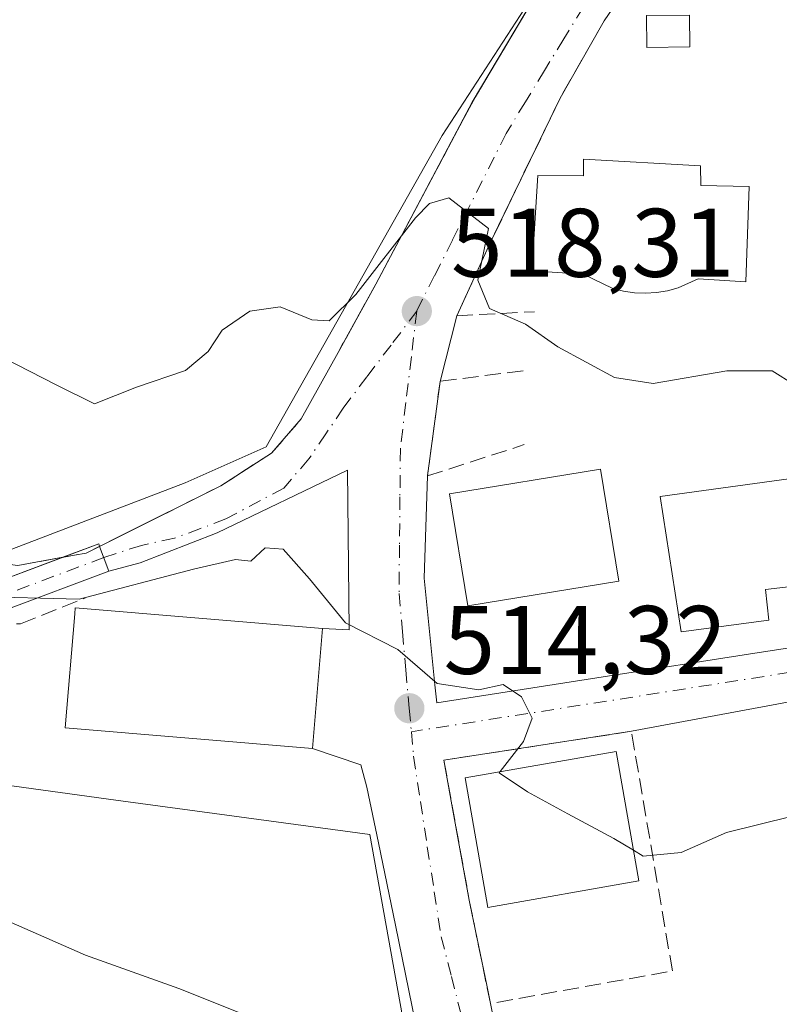
# Model space of a CAD drawing. Units: metres. Extents: x 576902 to 580353, y 4714978 to 4717330.
# Drawn here: x 579567 to 579645, y 4716130 to 4716232 of the extents above; entities that cross this region are included whole.
import ezdxf

# ---------------------------------------------------------------- set-up
doc = ezdxf.new("R2010")
doc.units = ezdxf.units.M
doc.header["$MEASUREMENT"] = 0
doc.linetypes.add('DGN Style 3', pattern=[2.307223458686699, 1.648016756204785, -0.6592067024819142])
doc.linetypes.add('DGN Style 4', pattern=[2.6384748266838614, 1.318413404963828, -0.6592067024819142, 0.001648016756204785, -0.6592067024819142])
for name, color, linetype, lineweight in [('Agrupación de edificios CxS', 7, 'Continuous', 0), ('Arbolado forestal CxS', 92, 'Continuous', 0), ('Camino Cxs', 7, 'Continuous', 0), ('Camino eje', 30, 'DGN Style 4', 13), ('Cultivos herbáceos CxS', 92, 'Continuous', 0), ('Curva de nivel normal', 30, 'Continuous', 0), ('Edificación Cxs', 1, 'Continuous', 13), ('Muro lineal', 1, 'DGN Style 3', 13), ('Núcleo urbano CxS', 7, 'Continuous', 0), ('Obra de contención lineal', 1, 'DGN Style 3', 13), ('Punto de cota en terreno', 7, 'Continuous', 0), ('Rótulo de punto de cota en terreno', 7, 'Continuous', 0), ('Suelo desnudo CxS', 253, 'Continuous', 0), ('Vía urbana Cxs', 4, 'Continuous', 0), ('Vía urbana eje', 4, 'DGN Style 4', 0)]:
    doc.layers.add(name, color=color, linetype=linetype, lineweight=lineweight)
doc.styles.add('Style-Arial', font='txt')

# ---------------------------------------------------------------- blocks, each defined once
blk = doc.blocks.new('5PATER')
at = {"layer": 'Suelo desnudo CxS', "linetype": 'Continuous', "lineweight": 0}
h = blk.add_hatch(color=51, dxfattribs=at)
edge = h.paths.add_edge_path()
edge.add_ellipse((0, 0), major_axis=(-0.1095731443231308, -0.1110710700762829), ratio=0.9994222409660322, start_angle=0, end_angle=360)
blk = doc.blocks.new('*U23')
at = {"layer": 'Vía urbana Cxs', "color": 4, "linetype": 'Continuous', "lineweight": 0}
for points in [[(579652.2686000001, 4716162.5623, 517.0146999999997), (579629.5301000001, 4716158.3201, 517.4165000000066), (579610.2301000003, 4716155.340100001, 514.9063000000025), (579611.0654999996, 4716150.748500001, 515.6775000000052), (579612.8501000004, 4716140.940099999, 513.9845000000059), (579612.9572999999, 4716140.4167, 513.8892999999953), (579614.6460999995, 4716132.1743, 512.9437999999936), (579615.0301000001, 4716130.300100001, 512.8246999999974), (579617.8901000004, 4716116.020099999, 510.5926999999938)], [(579609.0587999999, 4716119.6998, 509.7226999999984), (579605.2488000002, 4716138.3529, 511.6870000000054), (579603.5025000004, 4716146.846100001, 513.6220999999932), (579602.3119000001, 4716152.561100001, 519.0513000000064), (579601.6769000003, 4716154.863, 518.5718999999954), (579596.7100999998, 4716156.540100001, 520.7329000000027), (579597.7401000002, 4716168.9001, 519.2722000000067), (579600.4863, 4716168.753599999, 517.1793999999937), (579600.3274999997, 4716185.1843, 517.1472000000067), (579586.9130999995, 4716178.754899999, 519.6551999999938), (579578.9755999995, 4716175.659200001, 524.6845999999932), (579575.7518999996, 4716174.788699999, 524.5696000000025), (579574.8015000002, 4716177.341800001, 529.4799000000058), (579576.6732999999, 4716178.278999999, 530.4624999999943), (579587.2801000001, 4716183.590100001, 523.597099999999), (579592.5100999996, 4716186.940099999, 519.0381000000052), (579595.5401, 4716190.460100001, 520.3337000000029), (579599.3400999998, 4716197.300100001, 524.7149999999965), (579600.3850999996, 4716199.191299999, 523.8315000000002), (579603.2301000003, 4716204.340100001, 521.6490999999951), (579605.6300999997, 4716208.850099999, 521.4784000000072), (579612.2209999999, 4716221.279100001, 525.6039000000019), (579613.4902999997, 4716223.607000001, 528.735400000005), (579624.8000999996, 4716242.6801, 528.5748000000021)], [(579634.0776000004, 4716242.1558, 525.4802000000054), (579626.7301000003, 4716231.440099999, 524.3561999999947), (579622.2100999998, 4716223.4901, 522.9768999999942), (579617.6151000002, 4716213.986500001, 522.079700000002), (579615.8652999997, 4716210.367500001, 521.7312999999995), (579615.0301000001, 4716208.640100001, 521.616399999999), (579611.5701000001, 4716201.090100001, 526.082899999994), (579609.8501000004, 4716194.3301, 522.7642000000051), (579608.5401, 4716184.590100001, 519.0084000000061), (579608.2154000001, 4716174.071699999, 516.8717999999935), (579609.2906999998, 4716163.097300001, 517.4551000000065), (579609.5142000001, 4716161.251599999, 516.571100000001), (579625.9954000004, 4716163.832400001, 517.4851999999955), (579642.7034, 4716166.425899999, 518.0286000000051), (579650.9878000002, 4716167.711800001, 517.092499999999)]]:
    blk.add_polyline3d(points, dxfattribs=at)

msp = doc.modelspace()

# ---------------------------------------------------------------- linework, layer by layer
at = {"layer": 'Agrupación de edificios CxS', "color": 7, "linetype": 'Continuous', "lineweight": 0, "extrusion": (-0.9081198221171969, 0.4143816059952733, 0.06005225466715302), "elevation": 1427989.564530324, "flags": 128}
msp.add_lwpolyline([(-4531255.163583722, -85379.34766959444), (-4531254.520084685, -85380.50014955021), (-4531252.519047311, -85382.48443071185)], dxfattribs=at)
at = {"layer": 'Agrupación de edificios CxS', "color": 7, "linetype": 'Continuous', "lineweight": 0, "extrusion": (-0.2372653268408249, -0.4270775883349213, 0.8725307434246338), "elevation": -2151243.165934892, "flags": 128}
msp.add_lwpolyline([(-1783726.900359812, 3843035.757027499), (-1783726.900359812, 3843026.789230128)], dxfattribs=at)
at = {"layer": 'Agrupación de edificios CxS', "color": 7, "linetype": 'Continuous', "lineweight": 0, "extrusion": (-0.5308367859425792, -0.4160101593484294, 0.7383412855915933), "elevation": -2269246.375523012, "flags": 128}
msp.add_lwpolyline([(-3354566.91704792, 2485083.024048421), (-3354567.224711381, 2485080.973567878), (-3354568.36372107, 2485078.061170826)], dxfattribs=at)
at = {"layer": 'Agrupación de edificios CxS', "color": 7, "linetype": 'Continuous', "lineweight": 0}
for points in [[(579635.5100999996, 4716252.6801, 528.6707000000024), (579627.8201000001, 4716246.860099999, 527.1745999999986), (579624.8000999996, 4716242.6801, 528.5748000000021), (579613.4901999999, 4716223.606799999, 528.7350000000006)], [(579624.8000999996, 4716242.6801, 528.5748000000021), (579613.1601, 4716223.050100001, 527.584600000002), (579605.6300999997, 4716208.850099999, 521.4784000000072), (579603.2301000003, 4716204.340100001, 521.6490999999951), (579599.3400999998, 4716197.300100001, 524.7149999999965), (579595.5401, 4716190.460100001, 520.3337000000029), (579592.5100999996, 4716186.940099999, 519.0381000000052), (579587.2801000001, 4716183.590100001, 523.597099999999), (579576.8443, 4716178.364700001, 530.5399999999936), (579574.8015000002, 4716177.341800001, 529.479800000001), (579573.4200999998, 4716176.6501, 528.0969000000041), (579571.0250000004, 4716176.2202, 526.1327000000019), (579566.4001000002, 4716175.390100001, 523.855899999995)], [(579612.2209999999, 4716221.279100001, 525.6039000000019), (579605.6300999997, 4716208.850099999, 521.4784000000072), (579603.2301000003, 4716204.340100001, 521.6490999999951), (579600.3850999996, 4716199.191299999, 523.8315000000002), (579599.3400999998, 4716197.300100001, 524.7149999999965)], [(579571.0250000004, 4716176.2202, 526.1327000000019), (579566.4001000002, 4716175.390100001, 523.855899999995), (579560.2301000003, 4716176.170100001, 526.9253000000026), (579549.0500999996, 4716181.7301, 527.5791000000027), (579541.2301000003, 4716185.600099999, 519.2223999999987), (579535.8854, 4716189.2086, 517.7930000000051), (579529.0701000001, 4716193.8101, 517.7100999999967), (579514.9600999998, 4716204.280099999, 518.9122000000061), (579505.3000999996, 4716207.5101, 516.3261000000057), (579496.8282000005, 4716208.7382, 516.1454999999987), (579484.2600999996, 4716210.5601, 516.9833000000071), (579461.1201, 4716213.300100001, 514.942200000005)], [(579595.5401, 4716190.460100001, 520.3337000000029), (579592.5100999996, 4716186.940099999, 519.0381000000052), (579587.2801000001, 4716183.590100001, 523.597099999999), (579576.8443, 4716178.364600001, 530.5399000000034), (579576.6732999999, 4716178.278999999, 530.4624999999943), (579574.8015000002, 4716177.341800001, 529.479800000001)]]:
    msp.add_polyline3d(points, dxfattribs=at)
at = {"layer": 'Arbolado forestal CxS', "color": 92, "linetype": 'Continuous', "lineweight": 0}
for points in [[(579559.9161, 4716314.330900001, 544.9688000000025), (579589.1615000004, 4716307.3673, 543.156799999997), (579606.3359000003, 4716300.866699999, 542.6892999999982), (579626.6476999996, 4716297.717300001, 543.2315999999992), (579637.1662999997, 4716296.3573, 540.763300000006), (579637.0965, 4716250.8671, 527.3644000000058), (579622.1171000004, 4716238.202099999, 525.6224999999977), (579610.0465000002, 4716219.6349, 522.2635000000009), (579591.9461000003, 4716187.607899999, 518.6374000000069), (579583.5900999998, 4716183.892899999, 518.1823000000004), (579578.0543000001, 4716181.7731, 518.1671999999963), (579561.7713000001, 4716175.5374, 516.0822000000044)], [(579637.0965, 4716250.8671, 527.3644000000058), (579622.1171000004, 4716238.202099999, 525.6224999999977), (579610.0465000002, 4716219.6349, 522.2635000000009), (579591.9461000003, 4716187.607899999, 518.6374000000069), (579583.5900999998, 4716183.892899999, 518.1823000000004), (579578.0543000001, 4716181.7731, 518.1671999999963), (579561.7713000001, 4716175.5374, 516.0822000000044), (579560.5384999998, 4716165.420100001, 513.1662000000069)]]:
    msp.add_polyline3d(points, dxfattribs=at)
at = {"layer": 'Camino Cxs', "color": 7, "linetype": 'Continuous', "lineweight": 0, "extrusion": (-0.2032768549300124, -0.8360977260189827, 0.5095283238404407), "elevation": -4060729.508871836, "flags": 128}
msp.add_lwpolyline([(-551001.5839971227, 2405222.25584774), (-550998.3339123433, 2405226.594139504), (-550998.1793663872, 2405226.145771489)], dxfattribs=at)
at = {"layer": 'Camino Cxs', "color": 7, "linetype": 'Continuous', "lineweight": 0, "extrusion": (0.3050591973249996, -0.8194935160194211, 0.4851487022857568), "elevation": -3687815.251829567, "flags": 128}
msp.add_lwpolyline([(2188474.117431177, 2046664.519626361), (2188474.117431177, 2046658.904321933)], dxfattribs=at)
at = {"layer": 'Camino Cxs', "color": 7, "linetype": 'Continuous', "lineweight": 0}
for points in [[(579441.4523999998, 4716206.0043, 515.9527999999991), (579447.6425000001, 4716210.239700001, 515.3347000000067), (579447.7395000001, 4716210.3007, 515.3352000000014), (579447.9765, 4716210.4111, 515.3365999999951), (579448.2291000001, 4716210.478900001, 515.3393999999971), (579448.4534999998, 4716210.501300001, 515.3441000000021), (579470.4139, 4716211.0305, 516.3479999999981), (579470.4499000004, 4716211.030900001, 516.3540999999968), (579470.6719000004, 4716211.0143, 516.3940000000002), (579504.2741, 4716205.987299999, 516.438599999994), (579504.3126999997, 4716205.980900001, 516.4431999999942), (579504.5778999999, 4716205.908500001, 516.4786000000023), (579518.3491000002, 4716200.6121, 517.812699999995), (579518.5604999998, 4716200.5111, 517.9361000000063), (579518.7373000003, 4716200.3915, 518.0176999999967), (579537.1838999996, 4716185.897700001, 517.1576999999961), (579551.4757000003, 4716177.322699999, 520.5709999999963), (579564.5664999997, 4716173.7983, 523.6876000000047), (579571.0250000004, 4716176.2202, 526.1327000000019)], [(579575.7518999996, 4716174.788699999, 524.5696000000025), (579565.1617000002, 4716170.817500001, 519.2146000000066), (579564.9023000002, 4716170.747300001, 519.1987999999983), (579564.6419000002, 4716170.724500001, 519.2563999999984), (579564.3812999995, 4716170.747300001, 519.3886000000057), (579564.2518999996, 4716170.7761, 519.4841000000015), (579550.4935, 4716174.4803, 516.4113999999972), (579550.3705000002, 4716174.519099999, 516.4367000000057), (579550.1224999996, 4716174.6361, 516.5359999999928), (579535.5597000001, 4716183.3737, 519.3190000000031), (579535.4046999998, 4716183.4805, 519.338499999998), (579517.0610999997, 4716197.893300001, 517.2747999999992), (579503.6672999999, 4716203.044700001, 517.2011999999959), (579470.3563000001, 4716208.028100001, 516.7318999999989), (579448.9698999999, 4716207.512700001, 515.7348000000056), (579429.3037, 4716194.0571, 516.9643000000069), (579411.8098999998, 4716178.651900001, 514.9205999999976), (579406.8488999996, 4716170.714299999, 515.2188000000025), (579406.6656999998, 4716164.9112, 515.0295999999944)], [(579564.5664999997, 4716173.7983, 523.6876000000047), (579574.7052999996, 4716177.600299999, 529.8656000000046), (579574.8015000002, 4716177.341800001, 529.4799000000058), (579575.7518999996, 4716174.788699999, 524.5696000000025), (579565.1617000002, 4716170.817500001, 519.2146000000066)]]:
    msp.add_polyline3d(points, dxfattribs=at)
at = {"layer": 'Camino eje', "color": 30, "linetype": 'DGN Style 4', "lineweight": 13}
msp.add_polyline3d([(579575.2253000002, 4716176.193299999, 527.2602999999945), (579564.6419000002, 4716172.224500001, 521.7063000000053), (579550.8835000005, 4716175.9287, 518.4472999999998), (579536.3312999997, 4716184.6599, 518.1468000000023), (579517.8104999998, 4716199.212099999, 517.1919000000053), (579504.0521, 4716204.503699999, 516.778999999995), (579470.4499000004, 4716209.530900001, 516.5586000000039), (579448.4895000001, 4716209.001700001, 515.4955000000045), (579428.3810999999, 4716195.2433, 516.8197999999975), (579410.6540999999, 4716179.632900001, 515.2706000000035), (579405.3623000003, 4716171.166099999, 515.3735000000015), (579405.1201, 4716163.4901, 515.0660000000062)], dxfattribs=at)
at = {"layer": 'Cultivos herbáceos CxS', "color": 92, "linetype": 'Continuous', "lineweight": 0}
for points in [[(579560.5384999998, 4716165.420100001, 513.1662000000069), (579559.4524999997, 4716156.507099999, 511.875199999995), (579565.0230999999, 4716152.7919, 511.9005000000034), (579576.4877000004, 4716151.2357, 512.573900000003), (579602.6205000002, 4716147.6884, 513.0532999999997), (579608.1419000002, 4716116.924100001, 509.5080000000017), (579615.3870999999, 4716076.556299999, 505.1208000000043)], [(579565.0230999999, 4716152.7919, 511.9005000000034), (579576.4877000004, 4716151.2357, 512.573900000003), (579602.6205000002, 4716147.6884, 513.0532999999997), (579608.1419000002, 4716116.924100001, 509.5080000000017), (579615.3870999999, 4716076.556299999, 505.1208000000043), (579601.6051000003, 4716073.2952, 504.501900000003), (579591.1205000002, 4716071.309, 504.0535999999993), (579581.6826999999, 4716069.908600001, 503.1937000000034), (579570.7516999999, 4716068.8321, 502.2914000000019), (579558.2972999997, 4716068.1558, 501.6931000000041)]]:
    msp.add_polyline3d(points, dxfattribs=at)
at = {"layer": 'Curva de nivel normal', "color": 30, "linetype": 'Continuous', "lineweight": 0, "flags": 128}
for points, elevation in [([(579646.3300000001, 4716193.970100001), (579644.0199999996, 4716195.420100001), (579639.3499999996, 4716195.4001), (579631.7800000003, 4716194.100099999), (579627.8099999996, 4716194.7401), (579621.9600000001, 4716197.870100001), (579618.6500000004, 4716200.220100001), (579614.9400000004, 4716201.840100001), (579613.7400000002, 4716204.7501), (579614.8200000003, 4716210.050100001), (579610.75, 4716213.200099999), (579608.7400000002, 4716212.620100001), (579607.3200000003, 4716211.1501), (579601.1799999997, 4716203.280099999), (579598.4199999999, 4716200.5601), (579596.6399999997, 4716200.670100001), (579593.4000000004, 4716202.0001), (579590.2800000003, 4716201.5701), (579587.4199999999, 4716199.600099999), (579585.9800000004, 4716197.4001), (579583.6500000004, 4716195.450099999), (579578.6100000005, 4716193.7401), (579574.2800000003, 4716192.020099999), (579570.3399999999, 4716193.9801), (579562.1399999997, 4716198.1501)], 520), ([(579562.0499999998, 4716172.200099999), (579572.7000000002, 4716171.920100001), (579584.4600000001, 4716175.0001), (579588.7999999998, 4716176.0001), (579590.3700000001, 4716175.8101), (579591.8499999996, 4716177.200099999), (579593.6900000004, 4716177.0601), (579596.4100000003, 4716174.020099999), (579600.0999999996, 4716169.4801), (579605.5, 4716166.7401), (579609.5300000003, 4716163.2401), (579613.8200000003, 4716162.600099999), (579616.3499999996, 4716163.120100001), (579618.2199999997, 4716161.860099999), (579619.3200000003, 4716159.6601), (579618.4400000004, 4716157.2601), (579616.0352999996, 4716154.162900001)], 515), ([(579616.0352999996, 4716154.162900001), (579615.9400000004, 4716154.040100001), (579618.8499999996, 4716152.090100001), (579622.9800000004, 4716149.8201), (579627.7300000004, 4716147.280099999), (579629.7432000004, 4716146.084100001)], 515), ([(579629.7432000004, 4716146.084100001), (579630.7599999999, 4716145.4801), (579634.6699999999, 4716145.850099999), (579639.3300000001, 4716147.890100001), (579646.1299999999, 4716149.5801), (579652.75, 4716150.0001), (579659.7400000002, 4716149.550100001), (579664.9199999999, 4716147.300100001), (579666.2400000002, 4716146.040100001), (579668.4444000004, 4716148.130799999)], 515), ([(579661.2226, 4716117.3739), (579658.75, 4716118.0601), (579654.4400000004, 4716119.610099999), (579650.0099999999, 4716120.6801), (579645.0199999996, 4716117.8101), (579640.3799999999, 4716112.8301), (579630.4800000004, 4716103.7301), (579628.3700000001, 4716102.2501), (579625.7000000002, 4716102.2401), (579621.2199999997, 4716106.130100001), (579619.7000000002, 4716113.100099999), (579618.3899999997, 4716119.630100001), (579616.1399999997, 4716122.210100001), (579610.5800000001, 4716123.1501), (579604.0800000001, 4716123.390100001), (579593.8700000001, 4716127.4801), (579582.9500000002, 4716131.850099999), (579573.3499999996, 4716135.270099999), (579561.3700000001, 4716140.540100001)], 509.9999999999999)]:
    msp.add_lwpolyline(points, dxfattribs=dict(at, elevation=elevation))
at = {"layer": 'Edificación Cxs', "color": 1, "linetype": 'Continuous', "lineweight": 13, "flags": 128}
for points, elevation in [([(579636.6401000004, 4716216.5101), (579636.6700999998, 4716214.4901), (579641.6700999998, 4716214.380100001), (579641.3300999999, 4716204.5601), (579636.4200999998, 4716204.870100001), (579634.3501000004, 4716203.940099999), (579633.2600999996, 4716203.640100001), (579632.1201, 4716203.460100001), (579630.9901000002, 4716203.390100001), (579629.8601000002, 4716203.4301), (579628.7301000003, 4716203.600099999), (579627.6401000004, 4716203.880100001), (579624.5701000001, 4716205.360099999), (579620.8501000004, 4716205.590100001), (579619.2801000001, 4716205.670100001), (579619.9101, 4716215.5101), (579624.6201, 4716215.4801), (579624.6001000004, 4716217.210100001)], 528.0755999999966), ([(579643.6901000004, 4716169.7501), (579634.6601, 4716168.550100001), (579632.5100999996, 4716182.4801), (579646.7301000003, 4716184.4301), (579648.3501000004, 4716173.4801), (579643.3501000004, 4716172.920100001)], 525.6873999999951), ([(579597.7401000002, 4716168.9001), (579596.7100999998, 4716156.540100001), (579571.2600999996, 4716158.6601), (579572.2500999998, 4716170.420100001), (579572.3000999996, 4716171.020099999)], 520.7329000000026)]:
    msp.add_lwpolyline(points, close=True, dxfattribs=dict(at, elevation=elevation))
at = {"layer": 'Edificación Cxs', "color": 1, "linetype": 'Continuous', "lineweight": 13}
for points in [[(579635.5500999996, 4716228.7601, 524.8488000000071), (579631.1201, 4716228.690099999, 524.6741000000038), (579631.0800999999, 4716231.970100001, 525.8464999999997), (579635.5100999996, 4716232.020099999, 526.1196000000054), (579635.5500999996, 4716228.7601, 524.8488000000071)], [(579636.6401000004, 4716216.5101, 526.5592000000033), (579636.6700999998, 4716214.4901, 528.0755999999965), (579641.6700999998, 4716214.380100001, 525.1679000000004), (579641.3300999999, 4716204.5601, 523.526199999993), (579636.4200999998, 4716204.870100001, 526.6609999999928), (579634.3501000004, 4716203.940099999, 526.0187000000005), (579633.2600999996, 4716203.640100001, 525.8402999999962), (579632.1201, 4716203.460100001, 525.6530999999959), (579630.9901000002, 4716203.390100001, 525.318299999999), (579629.8601000002, 4716203.4301, 525.1309000000037), (579628.7301000003, 4716203.600099999, 525.1297999999952), (579627.6401000004, 4716203.880100001, 525.306500000006), (579624.5701000001, 4716205.360099999, 526.0933999999979), (579620.8501000004, 4716205.590100001, 524.3993999999948), (579619.2801000001, 4716205.670100001, 523.4421000000002), (579619.9101, 4716215.5101, 523.603099999993), (579624.6201, 4716215.4801, 526.898000000001), (579624.6001000004, 4716217.210100001, 525.3543000000063), (579636.6401000004, 4716216.5101, 526.5592000000033)], [(579628.2600999996, 4716173.7601, 520.5847000000067), (579612.7100999998, 4716171.220100001, 521.1462000000029), (579610.8201000001, 4716182.7601, 520.7189000000071), (579626.3701, 4716185.300100001, 522.7036999999982), (579628.2600999996, 4716173.7601, 520.5847000000067)], [(579643.6901000004, 4716169.7501, 520.4035000000003), (579634.6601, 4716168.550100001, 519.7312999999995), (579632.5100999996, 4716182.4801, 525.6873999999953), (579646.7301000003, 4716184.4301, 521.9550000000017), (579648.3501000004, 4716173.4801, 521.4988000000012), (579643.3501000004, 4716172.920100001, 523.4324000000051), (579643.6901000004, 4716169.7501, 520.4035000000003)], [(579597.7401000002, 4716168.9001, 519.2722000000067), (579596.7100999998, 4716156.540100001, 520.7329000000027), (579571.2600999996, 4716158.6601, 514.8772999999928), (579572.2500999998, 4716170.420100001, 519.1808000000019), (579572.3000999996, 4716171.020099999, 519.3859999999986), (579597.7401000002, 4716168.9001, 519.2722000000067)], [(579630.3000999996, 4716142.9101, 517.3230999999942), (579614.7600999996, 4716140.1801, 515.2501000000047), (579612.4200999998, 4716153.530099999, 516.4236999999994), (579627.9600999998, 4716156.2501, 518.2725999999967), (579630.3000999996, 4716142.9101, 517.3230999999942)]]:
    msp.add_polyline3d(points, dxfattribs=at)
for points in [[(579635.5500999996, 4716228.7601, 526.1196000000054), (579631.1201, 4716228.690099999, 526.1196000000054), (579631.0800999999, 4716231.970100001, 526.1196000000054), (579635.5100999996, 4716232.020099999, 526.1196000000054)], [(579628.2600999996, 4716173.7601, 522.7036999999982), (579612.7100999998, 4716171.220100001, 522.7036999999982), (579610.8201000001, 4716182.7601, 522.7036999999982), (579626.3701, 4716185.300100001, 522.7036999999982)], [(579630.3000999996, 4716142.9101, 518.2725999999967), (579614.7600999996, 4716140.1801, 518.2725999999967), (579612.4200999998, 4716153.530099999, 518.2725999999967), (579627.9600999998, 4716156.2501, 518.2725999999967)]]:
    msp.add_3dface(points, dxfattribs=at)
at = {"layer": 'Muro lineal', "color": 1, "linetype": 'DGN Style 3', "lineweight": 13}
for points in [[(579635.8701, 4716244.770099999, 525.8169000000053), (579626.7301000003, 4716231.440099999, 524.3561999999947), (579622.2100999998, 4716223.4901, 522.9768999999942), (579615.0301000001, 4716208.640100001, 521.616399999999), (579611.5701000001, 4716201.090100001, 526.082899999994), (579619.5500999996, 4716201.4901, 521.6187000000064)], [(579633.7600999996, 4716133.6501, 515.9419000000053), (579629.5301000001, 4716158.3201, 517.4165000000066), (579610.2301000003, 4716155.340100001, 514.9063000000025), (579612.8501000004, 4716140.940099999, 513.9845000000059)]]:
    msp.add_polyline3d(points, dxfattribs=at)
at = {"layer": 'Núcleo urbano CxS', "color": 7, "linetype": 'Continuous', "lineweight": 0}
for points in [[(579647.1151000002, 4716254.872500001, 528.0298000000039), (579652.2884999998, 4716222.4199, 524.4438999999984), (579689.4222999997, 4716221.4943, 526.4861999999994), (579688.0296999998, 4716211.278899999, 525.100099999996), (579708.9190999996, 4716201.534299999, 525.3656000000046), (579707.5264999997, 4716184.3599, 522.4980000000069), (579732.5245000003, 4716179.6494, 520.248900000006), (579731.8768999996, 4716155.8027, 516.3738000000012), (579738.8443, 4716149.5603, 515.8913999999932), (579738.8920999998, 4716149.4647, 515.8871000000072), (579760.6327999998, 4716105.991000001, 511.6285999999964), (579760.9052999998, 4716105.4462, 511.5671000000002), (579746.6832999997, 4716105.445900001, 510.7087000000029), (579731.2489, 4716105.4462, 510.1809999999969), (579724.0861000001, 4716105.2181, 510.152700000006), (579700.5635000002, 4716101.7349, 508.4385000000038), (579653.9294999996, 4716087.209200001, 507.499100000001), (579615.6171000004, 4716075.2751, 504.9023000000016), (579615.3870999999, 4716076.556299999, 505.1208000000043), (579608.1419000002, 4716116.924100001, 509.5080000000017), (579602.6205000002, 4716147.6884, 513.0532999999997), (579576.4877000004, 4716151.2357, 512.573900000003), (579565.0230999999, 4716152.7919, 511.9005000000034)], [(579637.0965, 4716250.8671, 527.3644000000058), (579622.1171000004, 4716238.202099999, 525.6224999999977), (579610.0465000002, 4716219.6349, 522.2635000000009), (579591.9461000003, 4716187.607899999, 518.6374000000069), (579583.5900999998, 4716183.892899999, 518.1823000000004), (579578.0543000001, 4716181.7731, 518.1671999999963), (579561.7713000001, 4716175.5374, 516.0822000000044), (579560.5384999998, 4716165.420100001, 513.1662000000069)], [(579561.7713000001, 4716175.5374, 516.0822000000044), (579578.0543000001, 4716181.7731, 518.1671999999963), (579583.5900999998, 4716183.892899999, 518.1823000000004), (579591.9461000003, 4716187.607899999, 518.6374000000069), (579610.0465000002, 4716219.6349, 522.2635000000009), (579622.1171000004, 4716238.202099999, 525.6224999999977)], [(579560.5384999998, 4716165.420100001, 513.1662000000069), (579559.4524999997, 4716156.507099999, 511.875199999995), (579565.0230999999, 4716152.7919, 511.9005000000034), (579576.4877000004, 4716151.2357, 512.573900000003), (579602.6205000002, 4716147.6884, 513.0532999999997), (579608.1419000002, 4716116.924100001, 509.5080000000017), (579615.3870999999, 4716076.556299999, 505.1208000000043)]]:
    msp.add_polyline3d(points, dxfattribs=at)
at = {"layer": 'Obra de contención lineal', "color": 1, "linetype": 'DGN Style 3', "lineweight": 13, "extrusion": (-0.1390426375262123, -0.1354189609886378, 0.9809836134994876), "elevation": -718741.5950342157, "flags": 128}
msp.add_lwpolyline([(-2974148.100502876, 3635352.841597528), (-2974138.957209711, 3635346.866036791), (-2974128.288972275, 3635362.926579927)], dxfattribs=at)
at = {"layer": 'Obra de contención lineal', "color": 1, "linetype": 'DGN Style 3', "lineweight": 13}
for points in [[(579651.7100999998, 4716258.850099999, 530.9079999999958), (579637.8101000004, 4716254.420100001, 529.5267000000022), (579635.5100999996, 4716252.6801, 528.6707000000024), (579627.8201000001, 4716246.860099999, 527.1745999999986), (579624.8000999996, 4716242.6801, 528.5748000000021), (579613.1601, 4716223.050100001, 527.584600000002), (579605.6300999997, 4716208.850099999, 521.4784000000072), (579603.2301000003, 4716204.340100001, 521.6490999999951), (579599.3400999998, 4716197.300100001, 524.7149999999965)], [(579461.1201, 4716213.300100001, 514.942200000005), (579484.2600999996, 4716210.5601, 516.9833000000071), (579505.3000999996, 4716207.5101, 516.3261000000057), (579514.9600999998, 4716204.280099999, 518.9122000000061), (579529.0701000001, 4716193.8101, 517.7100999999967), (579541.2301000003, 4716185.600099999, 519.2223999999987), (579549.0500999996, 4716181.7301, 527.5791000000027), (579560.2301000003, 4716176.170100001, 526.9253000000026), (579566.4001000002, 4716175.390100001, 523.855899999995), (579573.4200999998, 4716176.6501, 528.0969000000041), (579587.2801000001, 4716183.590100001, 523.597099999999), (579592.5100999996, 4716186.940099999, 519.0381000000052), (579595.5401, 4716190.460100001, 520.3337000000029)], [(579465.0301000001, 4716206.6501, 515.4291999999987), (579476.4101, 4716205.470100001, 517.6396999999997), (579486.2801000001, 4716204.0001, 515.4271000000008), (579493.8501000004, 4716202.5801, 514.641499999998), (579500.5301000001, 4716200.630100001, 516.1478999999963), (579505.0301000001, 4716198.4101, 517.1108999999997), (579507.3400999998, 4716196.880100001, 518.7825000000012), (579516.1001000004, 4716190.270099999, 517.9652999999962), (579525.4501, 4716182.3301, 519.8162000000011), (579528.3701, 4716180.640100001, 519.170299999998), (579534.1901000004, 4716178.6801, 517.7719999999972), (579542.6700999998, 4716175.850099999, 518.6104999999952), (579546.2600999996, 4716174.5601, 516.1910999999964), (579549.9600999998, 4716173.2401, 514.7076999999991), (579560.0100999996, 4716169.6501, 516.7652999999991), (579561.6401000004, 4716169.1801, 516.7592000000004), (579566.6601, 4716169.390100001, 516.6726999999955), (579573.3501000004, 4716172.050100001, 519.8059000000068)], [(579618.3901000004, 4716195.420100001, 521.4961000000039), (579609.8501000004, 4716194.3301, 522.7642000000051), (579608.5401, 4716184.590100001, 519.0084000000061), (579618.5100999996, 4716187.8201, 521.8205000000017)]]:
    msp.add_polyline3d(points, dxfattribs=at)
at = {"layer": 'Vía urbana Cxs', "color": 4, "linetype": 'Continuous', "lineweight": 0, "extrusion": (-0.3653421365486929, -0.6700337934816613, 0.6462041773732285), "elevation": -3371444.754288356, "flags": 128}
msp.add_lwpolyline([(-1748868.63927716, 2855435.607356966), (-1748868.63927716, 2855439.710141768)], dxfattribs=at)
at = {"layer": 'Vía urbana Cxs', "color": 4, "linetype": 'Continuous', "lineweight": 0, "extrusion": (-0.1059378268915044, -0.4163602964567972, 0.903006799735148), "elevation": -2024566.617765548, "flags": 128}
msp.add_lwpolyline([(-601212.9055273351, 4256545.033671577), (-601212.9055273352, 4256537.309050571)], dxfattribs=at)
at = {"layer": 'Vía urbana Cxs', "color": 4, "linetype": 'Continuous', "lineweight": 0, "extrusion": (-0.2372653268408249, -0.4270775883349213, 0.8725307434246338), "elevation": -2151243.165934892, "flags": 128}
msp.add_lwpolyline([(-1783726.900359812, 3843026.789230128), (-1783726.900359812, 3843035.757027499)], dxfattribs=at)
at = {"layer": 'Vía urbana Cxs', "color": 4, "linetype": 'Continuous', "lineweight": 0, "extrusion": (-0.04758479064249081, -0.3537983669382873, 0.9341104877108014), "elevation": -1695674.146002504, "flags": 128}
msp.add_lwpolyline([(-54215.59466043406, 4438489.232921155), (-54215.59466043406, 4438478.712002297)], dxfattribs=at)
at = {"layer": 'Vía urbana Cxs', "color": 4, "linetype": 'Continuous', "lineweight": 0, "extrusion": (0.3050591973249996, -0.8194935160194211, 0.4851487022857568), "elevation": -3687815.251829567, "flags": 128}
msp.add_lwpolyline([(2188474.117431177, 2046664.519626361), (2188474.117431177, 2046658.904321933)], dxfattribs=at)
at = {"layer": 'Vía urbana Cxs', "color": 4, "linetype": 'Continuous', "lineweight": 0, "extrusion": (0.00971325174197878, 0.1165590208641741, 0.9931362682914072), "elevation": 555857.5160393337, "flags": 128}
msp.add_lwpolyline([(-185939.1598714828, -4715348.786562704), (-185939.1598714828, -4715361.275123249)], dxfattribs=at)
at = {"layer": 'Vía urbana Cxs', "color": 4, "linetype": 'Continuous', "lineweight": 0, "extrusion": (-0.9796490534179807, -0.2007180413378301, 4.331227214617318e-06), "elevation": -1514431.749883946, "flags": 128}
msp.add_lwpolyline([(-4503824.251790685, 520.5438480147063), (-4503823.717525397, 520.4486480145343), (-4503815.303893411, 519.5031480146844), (-4503813.390759428, 519.384048014687)], dxfattribs=at)
at = {"layer": 'Vía urbana Cxs', "color": 4, "linetype": 'Continuous', "lineweight": 0, "extrusion": (0.02974967367431883, -0.1485403286965628, 0.9884587637665968), "elevation": -682785.2808814768, "flags": 128}
msp.add_lwpolyline([(1494483.377628425, 4458493.304675052), (1494483.377628425, 4458478.571046034)], dxfattribs=at)
at = {"layer": 'Vía urbana Cxs', "color": 4, "linetype": 'Continuous', "lineweight": 0}
for points in [[(579613.4901999999, 4716223.606799999, 528.7350000000006), (579624.8000999996, 4716242.6801, 528.5748000000021), (579627.8201000001, 4716246.860099999, 527.1745999999986), (579635.5100999996, 4716252.6801, 528.6707000000024)], [(579635.8701, 4716244.770099999, 525.8169000000053), (579634.0776000004, 4716242.1558, 525.4802000000054), (579626.7301000003, 4716231.440099999, 524.3561999999947), (579622.2100999998, 4716223.4901, 522.9768999999942), (579617.6151000002, 4716213.986500001, 522.079700000002), (579615.8652999997, 4716210.367500001, 521.7312999999995), (579615.0301000001, 4716208.640100001, 521.616399999999), (579611.5701000001, 4716201.090100001, 526.082899999994)], [(579599.3400999998, 4716197.300100001, 524.7149999999965), (579600.3850999996, 4716199.191299999, 523.8315000000002), (579603.2301000003, 4716204.340100001, 521.6490999999951), (579605.6300999997, 4716208.850099999, 521.4784000000072), (579612.2209999999, 4716221.279100001, 525.6039000000019)], [(579608.5401, 4716184.590100001, 519.0084000000061), (579608.2154000001, 4716174.071699999, 516.8717999999935), (579609.2906999998, 4716163.097300001, 517.4551000000065), (579609.5142000001, 4716161.251599999, 516.571100000001), (579625.9954000004, 4716163.832400001, 517.4851999999955), (579642.7034, 4716166.425899999, 518.0286000000051), (579650.9878000002, 4716167.711800001, 517.092499999999), (579647.0590000004, 4716195.2358, 520.8785000000062), (579646.6852000002, 4716198.758099999, 521.2712999999932), (579658.1401000004, 4716202.670100001, 521.9961000000039)], [(579574.8015000002, 4716177.341800001, 529.479800000001), (579576.6732999999, 4716178.278999999, 530.4624999999943), (579587.2801000001, 4716183.590100001, 523.597099999999), (579592.5100999996, 4716186.940099999, 519.0381000000052), (579595.5401, 4716190.460100001, 520.3337000000029)], [(579597.7401000002, 4716168.9001, 519.2722000000067), (579600.4863, 4716168.753599999, 517.1793999999937), (579600.3274999997, 4716185.1843, 517.1472000000067), (579586.9130999995, 4716178.754899999, 519.6551999999938), (579578.9755999995, 4716175.659200001, 524.6845999999932), (579575.7518999996, 4716174.788699999, 524.5696000000025)], [(579717.9600999998, 4716146.1801, 518.0528999999951), (579723.3093999998, 4716155.339199999, 518.754700000005), (579725.1349999999, 4716158.990499999, 518.3730000000069), (579715.2925000004, 4716163.1973, 519.4060000000027), (579693.6231000006, 4716169.5474, 519.1227999999974), (579689.1781000001, 4716167.801100001, 518.8831999999966), (579652.2686000001, 4716162.5623, 517.0146999999997), (579629.5301000001, 4716158.3201, 517.4165000000066)], [(579629.5301000001, 4716158.3201, 517.4165000000066), (579610.2301000003, 4716155.340100001, 514.9063000000025), (579611.0654999996, 4716150.748500001, 515.6775000000052), (579612.8501000004, 4716140.940099999, 513.9845000000059)], [(579618.0110999999, 4716074.094500001, 504.5345999999991), (579612.3925000001, 4716102.316600001, 507.8298000000068), (579609.0587999999, 4716119.6998, 509.7226999999984), (579605.2488000002, 4716138.3529, 511.6870000000054), (579603.5025000004, 4716146.846100001, 513.6220999999932), (579602.3119000001, 4716152.561100001, 519.0513000000064), (579601.6769000003, 4716154.863, 518.5718999999954), (579596.7100999998, 4716156.540100001, 520.7329000000027)]]:
    msp.add_polyline3d(points, dxfattribs=at)
at = {"layer": 'Vía urbana eje', "color": 4, "linetype": 'DGN Style 4', "lineweight": 0, "extrusion": (-0.05199148012965543, -0.008149785014046129, 0.9986142733799436), "elevation": -68056.30072992391, "flags": 128}
msp.add_lwpolyline([(-4569504.915490436, 1301234.308434487), (-4569504.915490436, 1301186.54149132)], dxfattribs=at)
at = {"layer": 'Vía urbana eje', "color": 4, "linetype": 'DGN Style 4', "lineweight": 0}
for points in [[(579661.6401000004, 4716261.0801, 531.7491000000009), (579658.6001000004, 4716260.290100001, 531.6603999999934), (579658.0000999998, 4716260.040100001, 531.5182999999961), (579654.7801000001, 4716258.5101, 530.3782999999967), (579651.5500999996, 4716256.9801, 529.2372000000032), (579637.5500999996, 4716250.340100001, 527.327900000004), (579635.8300999999, 4716248.3301, 526.4881000000023), (579634.1201, 4716246.3101, 526.0390000000043), (579631.4801000003, 4716242.880100001, 525.4274000000005), (579628.8201000001, 4716239.460100001, 525.1713000000018), (579626.6901000004, 4716236.140100001, 525.5727999999945), (579624.5701000001, 4716232.8201, 526.742499999993), (579622.5800999999, 4716229.5701, 525.9667999999947), (579620.6001000004, 4716226.3301, 527.1622999999963), (579618.6201, 4716223.0801, 524.6061000000045), (579616.6401000004, 4716219.840100001, 522.7225000000036), (579611.1201, 4716208.860099999, 520.851999999999), (579609.2801000001, 4716205.220100001, 522.6160999999993), (579607.4401000004, 4716201.5601, 522.9722999999941)], [(579607.4401000004, 4716201.5601, 522.9722999999941), (579604.8000999996, 4716198.0601, 520.0092000000004), (579602.3201000001, 4716194.8101, 518.3184000000037), (579599.8701, 4716191.5601, 518.3938999999956), (579598.1001000004, 4716188.940099999, 517.9192000000039), (579596.3300999999, 4716186.340100001, 517.7112000000052), (579593.7600999996, 4716183.350099999, 517.5722999999998), (579587.8000999996, 4716180.170100001, 519.9710999999952), (579585.1700999998, 4716179.1801, 522.2571000000025), (579582.5100999996, 4716178.190099999, 523.8227999999945), (579579.1113, 4716177.450099999, 527.4098999999987), (579575.2253000002, 4716176.193299999, 527.2602999999945)], [(579607.4401000004, 4716201.5601, 522.9722999999941), (579606.8901000004, 4716196.840100001, 520.3714000000036), (579606.3201000001, 4716192.140100001, 519.4689000000071), (579605.7600999996, 4716187.420100001, 518.1689999999944), (579605.7100999998, 4716182.440099999, 517.1778000000049), (579605.6700999998, 4716177.4801, 516.4946999999956), (579605.6201, 4716172.5101, 516.079700000002), (579605.9801000003, 4716168.5701, 516.7304000000004), (579606.3201000001, 4716164.630100001, 516.3634000000021), (579606.6700999998, 4716160.6801, 515.4566000000051), (579606.8896000005, 4716158.271000001, 514.7085999999981)], [(579606.8896000005, 4716158.271000001, 514.7085999999981), (579607.1201, 4716155.7401, 514.2906999999977), (579607.8201000001, 4716151.090100001, 513.7428000000073), (579608.5301000001, 4716146.440099999, 513.2719999999972), (579609.2500999998, 4716141.8101, 512.7375000000029), (579609.9600999998, 4716137.1601, 512.0595999999932), (579611.0100999996, 4716133.090100001, 511.8025999999954), (579612.0500999996, 4716129.020099999, 511.151199999993), (579613.1001000004, 4716124.960100001, 510.6229000000022), (579614.1401000004, 4716120.890100001, 510.2207999999956), (579615.1901000004, 4716116.8201, 509.8960999999982), (579616.1001000004, 4716112.020099999, 509.357799999998), (579617.0000999998, 4716107.2501, 508.4611000000005), (579617.6201, 4716102.9801, 507.8923999999971), (579618.2600999996, 4716098.690099999, 507.5065999999933), (579618.8901000004, 4716094.420100001, 506.875), (579620.0701000001, 4716091.1801, 506.3595999999961), (579621.2600999996, 4716087.940099999, 506.0776000000042), (579622.4600999998, 4716084.710100001, 506.0602999999974), (579622.9101, 4716083.4901, 506.2845999999991), (579623.3701, 4716081.4801, 506.1729999999953), (579624.2600999996, 4716077.720100001, 504.9616999999998), (579625.1401000004, 4716073.960100001, 504.7494000000006), (579625.4600999998, 4716072.540100001, 504.6959000000061)]]:
    msp.add_polyline3d(points, dxfattribs=at)

# ---------------------------------------------------------------- block references
at = {"layer": 'Punto de cota en terreno', "color": 7, "linetype": 'Continuous', "lineweight": 0, "xscale": 10, "yscale": 10, "zscale": 10}
for p in [(579607.4500000002, 4716201.560000001, 518.3099999999977), (579606.6799999997, 4716160.689999999, 514.320000000007)]:
    msp.add_blockref('5PATER', p, dxfattribs=at)
at = {"layer": 'Vía urbana Cxs', "color": 4, "linetype": 'Continuous', "lineweight": 0}
msp.add_blockref('*U23', (0, 0), dxfattribs=at)

# ---------------------------------------------------------------- texts
at = {"layer": 'Rótulo de punto de cota en terreno', "color": 7, "linetype": 'Continuous', "lineweight": 0, "style": 'Style-Arial'}
for s, p in [('518,31', (579610.9778000005, 4716205.0878)), ('514,32', (579610.2078, 4716164.217800001))]:
    msp.add_text(s, height=7.000000000000002, dxfattribs=at).set_placement(p)

doc.saveas('drawing.dxf')
